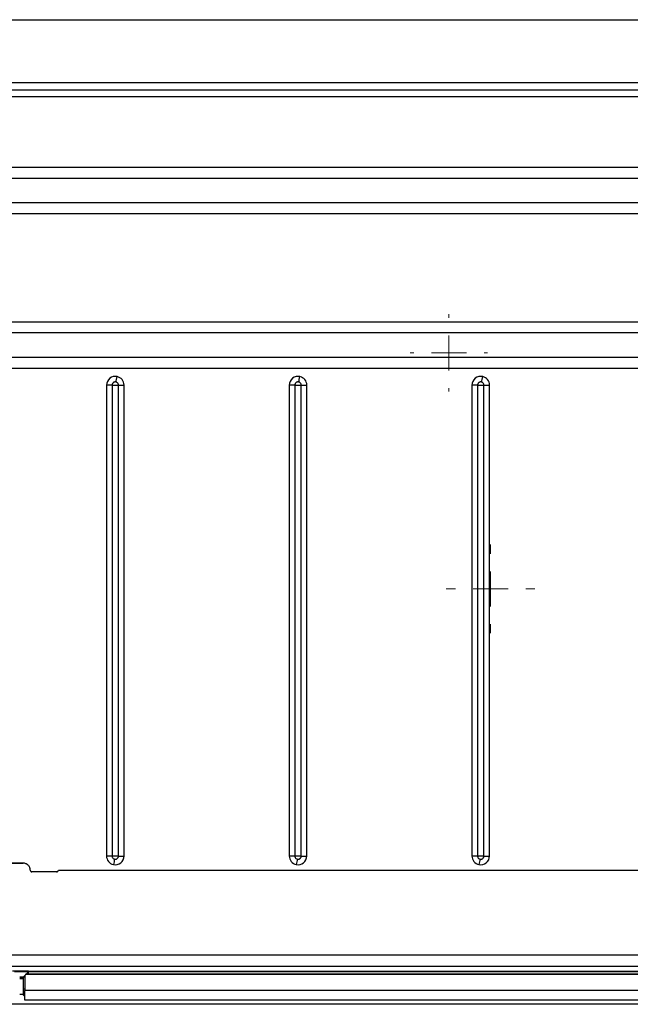
# Model space of a CAD drawing. Units: inches. Extents: x 6.3 to 94.2, y 8.7 to 55.9.
# Drawn here: x 58.5 to 62, y 33.6 to 39.1 of the extents above; entities that cross this region are included whole.
import ezdxf

# ---------------------------------------------------------------- set-up
doc = ezdxf.new("R2010")
doc.units = ezdxf.units.IN
doc.header["$MEASUREMENT"] = 0

# ---------------------------------------------------------------- blocks, each defined once
blk = doc.blocks.new('SW_CENTERMARKSYMBOL_8')
at = {"color": 0, "linetype": 'Continuous', "lineweight": 18}
for p, q in [((0, 0.1969), (0, 0.2165)), ((0, 0), (0, 0.0984)), ((-0.1969, 0), (-0.2165, 0)), ((0, 0), (-0.0984, 0)), ((0, 0), (0, -0.0984)), ((0, 0), (0.0984, 0)), ((0.1969, 0), (0.2165, 0)), ((0, -0.1969), (0, -0.2165))]:
    blk.add_line(p, q, dxfattribs=at)
blk = doc.blocks.new('SW_CENTERMARKSYMBOL_13')
at = {"color": 0, "linetype": 'Continuous', "lineweight": 18}
for p, q in [((0, 0.1969), (0, 0.2484)), ((0, 0), (0, 0.0984)), ((-0.1969, 0), (-0.2484, 0)), ((0, 0), (-0.0984, 0)), ((0, 0), (0, -0.0984)), ((0, 0), (0.0984, 0)), ((0.1969, 0), (0.2484, 0)), ((0, -0.1969), (0, -0.2484))]:
    blk.add_line(p, q, dxfattribs=at)

msp = doc.modelspace()

# ---------------------------------------------------------------- linework, layer by layer
at = {"color": 7, "linetype": 'Continuous', "lineweight": 25}
for p, q in [((49.8404, 39.0667), (64.116, 39.0667)), ((49.2498, 38.7143), (64.2341, 38.7143)), ((49.2498, 38.674), (64.2341, 38.674)), ((49.2498, 38.6362), (64.2341, 38.6362)), ((63.0968, 38.2394), (37.639, 38.2394)), ((37.639, 38.1782), (63.0968, 38.1782)), ((37.639, 38.0418), (63.0968, 38.0418)), ((37.639, 37.9806), (63.0968, 37.9806)), ((37.639, 37.3733), (63.0968, 37.3733)), ((63.0968, 37.3121), (37.639, 37.3121)), ((37.639, 37.1757), (63.0968, 37.1757)), ((37.639, 37.1145), (63.0968, 37.1145)), ((59.0195, 37.0195), (59.0195, 34.3817)), ((59.0508, 37.0195), (59.0508, 34.3817)), ((59.0508, 37.0195), (59.0866, 37.0195)), ((59.0866, 34.3817), (59.0866, 37.0195)), ((59.1179, 34.3817), (59.1179, 37.0195)), ((60.0432, 37.0195), (60.0432, 34.3817)), ((60.0745, 37.0195), (60.0745, 34.3817)), ((60.0745, 37.0195), (60.1102, 37.0195)), ((60.1102, 34.3817), (60.1102, 37.0195)), ((60.1415, 34.3817), (60.1415, 37.0195)), ((61.0668, 37.0195), (61.0668, 34.3817)), ((61.0981, 37.0195), (61.0981, 34.3817)), ((61.0981, 37.0195), (61.1338, 37.0195)), ((61.1338, 34.3817), (61.1338, 37.0195)), ((61.1651, 34.3817), (61.1651, 37.0195)), ((59.0866, 34.3817), (59.0508, 34.3817)), ((60.1102, 34.3817), (60.0745, 34.3817)), ((61.1338, 34.3817), (61.0981, 34.3817)), ((58.553, 34.3423), (57.5687, 34.3423)), ((57.5687, 34.3418), (58.553, 34.3418)), ((58.553, 34.3423), (58.553, 34.3418)), ((58.6022, 34.2931), (58.6022, 34.2925)), ((58.74, 34.2931), (58.6022, 34.2931)), ((58.74, 34.2925), (58.6022, 34.2925)), ((58.74, 34.2931), (58.74, 34.2925)), ((58.7498, 34.3029), (63.2577, 34.3029)), ((58.7498, 34.3029), (58.7498, 34.3024)), ((58.7498, 34.3024), (63.2577, 34.3024)), ((65.1484, 33.8255), (35.619, 33.8255)), ((65.0982, 33.7636), (35.6691, 33.7636)), ((58.5825, 33.736), (58.4939, 33.736)), ((58.5825, 33.7321), (58.5038, 33.7321)), ((58.553, 33.7025), (58.5333, 33.7025)), ((58.553, 33.7025), (58.5628, 33.7124)), ((58.5628, 33.7025), (58.553, 33.7025)), ((58.553, 33.7025), (58.553, 33.6356)), ((58.553, 33.7025), (58.553, 33.6041)), ((58.5628, 33.7118), (58.5628, 33.7114)), ((58.5628, 33.7114), (58.5628, 33.6283)), ((58.5701, 33.7197), (58.5825, 33.7321)), ((58.5707, 33.7197), (58.5707, 33.7193)), ((64.5989, 33.7197), (58.5707, 33.7197)), ((58.5707, 33.7193), (64.5989, 33.7193)), ((58.5825, 33.7321), (58.5825, 33.736)), ((58.5825, 33.736), (65.1868, 33.736)), ((58.5825, 33.7197), (58.5825, 33.7321)), ((65.1868, 33.7321), (58.5825, 33.7321)), ((58.553, 33.6965), (58.5333, 33.6965)), ((58.5333, 33.6961), (58.553, 33.6961)), ((58.5628, 33.6356), (58.553, 33.6356)), ((58.553, 33.6041), (58.5628, 33.5943)), ((58.5628, 33.6041), (58.553, 33.6041)), ((65.1943, 33.6283), (58.5628, 33.6283)), ((58.5628, 33.5742), (58.5628, 33.6283)), ((65.1926, 33.551), (35.5627, 33.551)), ((65.1943, 33.5742), (58.5628, 33.5742))]:
    msp.add_line(p, q, dxfattribs=at)
at = {"color": 8, "linetype": 'Continuous', "lineweight": 25}
for p, q in [((58.5963, 34.2951), (58.7459, 34.2951)), ((58.553, 33.6051), (58.5333, 33.6051))]:
    msp.add_line(p, q, dxfattribs=at)
at = {"color": 7, "linetype": 'Continuous', "lineweight": 25}
for centre, radius, start, end in [((58.6022, 34.3029), 0.00984, 179.9999, 225.0074), ((58.6022, 34.3024), 0.00984, 180.0008, 225.0054), ((58.6022, 34.3029), 0.00984, 225.0054, 270.0007), ((58.6022, 34.3024), 0.00984, 225.0054, 270.0007), ((58.74, 34.3029), 0.00984, 269.9992, 314.9946), ((58.74, 34.3024), 0.00984, 269.9992, 314.9946), ((58.74, 34.3029), 0.00984, 314.9946, 359.9992), ((58.74, 34.3024), 0.00984, 314.9946, 359.9992), ((58.5707, 33.7118), 0.00787, 134.9946, 179.9992), ((58.5707, 33.7114), 0.00787, 134.9946, 179.9992), ((58.5707, 33.7118), 0.00787, 89.9992, 134.9946), ((58.5707, 33.7114), 0.00787, 89.9992, 134.9946)]:
    msp.add_arc(centre, radius, start, end, dxfattribs=at)
for points, knots in [([(59.0793, 37.0675), (59.0648, 37.0707), (59.0495, 37.0671), (59.0263, 37.0485), (59.0195, 37.0344), (59.0195, 37.0195)], [0, 0, 0, 0, 0.5, 0.5, 1, 1, 1, 1]), ([(59.1179, 37.0195), (59.1179, 37.0307), (59.1141, 37.0415), (59.1, 37.059), (59.0902, 37.0651), (59.0793, 37.0675)], [0, 0, 0, 0, 0.5, 0.5, 1, 1, 1, 1]), ([(60.1029, 37.0675), (60.0884, 37.0707), (60.0732, 37.0671), (60.0499, 37.0485), (60.0432, 37.0344), (60.0432, 37.0195)], [0, 0, 0, 0, 0.5, 0.5, 1, 1, 1, 1]), ([(60.1415, 37.0195), (60.1415, 37.0307), (60.1377, 37.0415), (60.1237, 37.059), (60.1139, 37.0651), (60.1029, 37.0675)], [0, 0, 0, 0, 0.5, 0.5, 1, 1, 1, 1]), ([(61.1266, 37.0675), (61.112, 37.0707), (61.0968, 37.0671), (61.0735, 37.0485), (61.0668, 37.0344), (61.0668, 37.0195)], [0, 0, 0, 0, 0.5, 0.5, 1, 1, 1, 1]), ([(61.1651, 37.0195), (61.1651, 37.0307), (61.1613, 37.0415), (61.1473, 37.059), (61.1375, 37.0651), (61.1266, 37.0675)], [0, 0, 0, 0, 0.5, 0.5, 1, 1, 1, 1]), ([(59.0726, 37.0369), (59.0717, 37.0371), (59.0699, 37.0374), (59.0673, 37.0374), (59.0642, 37.0369), (59.0608, 37.0357), (59.0574, 37.0335), (59.0546, 37.0307), (59.0525, 37.0272), (59.0511, 37.0235), (59.0509, 37.0208), (59.0508, 37.0195)], [0, 0, 0, 0, 0.083557, 0.166676, 0.250877, 0.377287, 0.500138, 0.625982, 0.749399, 0.875347, 1, 1, 1, 1]), ([(59.0866, 37.0195), (59.0866, 37.0201), (59.0865, 37.0215), (59.0862, 37.0235), (59.0852, 37.0267), (59.0829, 37.0309), (59.0791, 37.0343), (59.0755, 37.0361), (59.0736, 37.0367), (59.0726, 37.0369)], [0, 0, 0, 0, 0.083598, 0.16668, 0.250812, 0.500087, 0.749363, 0.873645, 1, 1, 1, 1]), ([(60.0962, 37.0369), (60.0953, 37.0371), (60.0936, 37.0374), (60.0909, 37.0374), (60.0878, 37.0369), (60.0844, 37.0357), (60.081, 37.0335), (60.0782, 37.0307), (60.0761, 37.0272), (60.0747, 37.0235), (60.0745, 37.0208), (60.0745, 37.0195)], [0, 0, 0, 0, 0.0835566, 0.1666759, 0.2508775, 0.3772869, 0.500138, 0.6259819, 0.7493986, 0.8753475, 1, 1, 1, 1]), ([(60.1102, 37.0195), (60.1102, 37.0201), (60.1102, 37.0215), (60.1098, 37.0235), (60.1089, 37.0267), (60.1065, 37.0309), (60.1027, 37.0343), (60.0991, 37.0361), (60.0972, 37.0367), (60.0962, 37.0369)], [0, 0, 0, 0, 0.083598, 0.16668, 0.250812, 0.500087, 0.749363, 0.873645, 1, 1, 1, 1]), ([(61.1198, 37.0369), (61.1189, 37.0371), (61.1172, 37.0374), (61.1145, 37.0374), (61.1114, 37.0369), (61.108, 37.0357), (61.1046, 37.0335), (61.1018, 37.0307), (61.0997, 37.0272), (61.0983, 37.0235), (61.0982, 37.0208), (61.0981, 37.0195)], [0, 0, 0, 0, 0.083557, 0.166676, 0.250877, 0.377287, 0.500138, 0.625982, 0.749399, 0.875347, 1, 1, 1, 1]), ([(61.1338, 37.0195), (61.1338, 37.0201), (61.1338, 37.0215), (61.1334, 37.0235), (61.1325, 37.0267), (61.1302, 37.0309), (61.1263, 37.0343), (61.1227, 37.0361), (61.1208, 37.0367), (61.1198, 37.0369)], [0, 0, 0, 0, 0.083598, 0.16668, 0.250812, 0.500087, 0.749363, 0.873645, 1, 1, 1, 1]), ([(59.0195, 34.3817), (59.0195, 34.3705), (59.0234, 34.3596), (59.0374, 34.3421), (59.0472, 34.3361), (59.0581, 34.3337)], [0, 0, 0, 0, 0.5, 0.5, 1, 1, 1, 1]), ([(59.0508, 34.3817), (59.0509, 34.381), (59.0509, 34.3797), (59.0513, 34.3777), (59.0522, 34.3744), (59.0545, 34.3702), (59.0583, 34.3669), (59.0619, 34.365), (59.0639, 34.3645), (59.0649, 34.3642)], [0, 0, 0, 0, 0.083598, 0.16668, 0.250812, 0.500087, 0.749363, 0.873645, 1, 1, 1, 1]), ([(59.0581, 34.3337), (59.0727, 34.3304), (59.0879, 34.334), (59.1111, 34.3527), (59.1179, 34.3668), (59.1179, 34.3817)], [0, 0, 0, 0, 0.5, 0.5, 1, 1, 1, 1]), ([(59.0649, 34.3642), (59.0657, 34.3641), (59.0675, 34.3637), (59.0702, 34.3638), (59.0733, 34.3643), (59.0766, 34.3655), (59.08, 34.3676), (59.0829, 34.3705), (59.085, 34.3739), (59.0863, 34.3777), (59.0865, 34.3803), (59.0866, 34.3817)], [0, 0, 0, 0, 0.083557, 0.166676, 0.250877, 0.377287, 0.500138, 0.625982, 0.749399, 0.875347, 1, 1, 1, 1]), ([(60.0432, 34.3817), (60.0432, 34.3705), (60.047, 34.3596), (60.061, 34.3421), (60.0708, 34.3361), (60.0817, 34.3337)], [0, 0, 0, 0, 0.5, 0.5, 1, 1, 1, 1]), ([(60.0745, 34.3817), (60.0745, 34.381), (60.0745, 34.3797), (60.0749, 34.3777), (60.0758, 34.3744), (60.0781, 34.3702), (60.082, 34.3669), (60.0856, 34.365), (60.0875, 34.3645), (60.0885, 34.3642)], [0, 0, 0, 0, 0.083598, 0.16668, 0.250812, 0.500087, 0.749363, 0.873645, 1, 1, 1, 1]), ([(60.0817, 34.3337), (60.0963, 34.3304), (60.1115, 34.334), (60.1348, 34.3527), (60.1415, 34.3668), (60.1415, 34.3817)], [0, 0, 0, 0, 0.5, 0.5, 1, 1, 1, 1]), ([(60.0885, 34.3642), (60.0894, 34.3641), (60.0911, 34.3637), (60.0938, 34.3638), (60.0969, 34.3643), (60.1003, 34.3655), (60.1037, 34.3676), (60.1065, 34.3705), (60.1086, 34.3739), (60.11, 34.3777), (60.1101, 34.3803), (60.1102, 34.3817)], [0, 0, 0, 0, 0.0835566, 0.1666759, 0.2508775, 0.3772869, 0.500138, 0.6259819, 0.7493986, 0.8753475, 1, 1, 1, 1]), ([(61.0668, 34.3817), (61.0668, 34.3705), (61.0706, 34.3596), (61.0846, 34.3421), (61.0944, 34.3361), (61.1054, 34.3337)], [0, 0, 0, 0, 0.5, 0.5, 1, 1, 1, 1]), ([(61.0981, 34.3817), (61.0981, 34.381), (61.0981, 34.3797), (61.0985, 34.3777), (61.0994, 34.3744), (61.1017, 34.3702), (61.1056, 34.3669), (61.1092, 34.365), (61.1111, 34.3645), (61.1121, 34.3642)], [0, 0, 0, 0, 0.083598, 0.16668, 0.250812, 0.500087, 0.749363, 0.873645, 1, 1, 1, 1]), ([(61.1054, 34.3337), (61.1199, 34.3304), (61.1351, 34.334), (61.1584, 34.3527), (61.1651, 34.3668), (61.1651, 34.3817)], [0, 0, 0, 0, 0.5, 0.5, 1, 1, 1, 1]), ([(61.1121, 34.3642), (61.113, 34.3641), (61.1147, 34.3637), (61.1174, 34.3638), (61.1205, 34.3643), (61.1239, 34.3655), (61.1273, 34.3676), (61.1301, 34.3705), (61.1322, 34.3739), (61.1336, 34.3777), (61.1338, 34.3803), (61.1338, 34.3817)], [0, 0, 0, 0, 0.0835566, 0.1666759, 0.2508775, 0.3772869, 0.500138, 0.6259819, 0.7493986, 0.8753475, 1, 1, 1, 1]), ([(58.5808, 34.3302), (58.5799, 34.3311), (58.578, 34.3329), (58.5749, 34.3351), (58.5716, 34.3371), (58.5669, 34.3393), (58.5607, 34.3413), (58.5555, 34.3416), (58.553, 34.3418)], [0, 0, 0, 0, 0.1239479, 0.2478316, 0.3728755, 0.5002708, 0.75102, 1, 1, 1, 1]), ([(58.5808, 34.3302), (58.5799, 34.3311), (58.578, 34.3329), (58.5749, 34.3351), (58.5716, 34.3371), (58.5669, 34.3393), (58.5607, 34.3413), (58.5555, 34.3416), (58.553, 34.3418)], [0, 0, 0, 0, 0.1239479, 0.2478316, 0.3728755, 0.5002708, 0.75102, 1, 1, 1, 1]), ([(58.5923, 34.3024), (58.5923, 34.3037), (58.5922, 34.3062), (58.5916, 34.31), (58.5907, 34.3138), (58.5889, 34.3186), (58.586, 34.3245), (58.5825, 34.3283), (58.5808, 34.3302)], [0, 0, 0, 0, 0.123948, 0.247832, 0.372876, 0.500271, 0.75102, 1, 1, 1, 1]), ([(58.5923, 34.3024), (58.5923, 34.3037), (58.5922, 34.3062), (58.5916, 34.31), (58.5907, 34.3138), (58.5889, 34.3186), (58.586, 34.3245), (58.5825, 34.3283), (58.5808, 34.3302)], [0, 0, 0, 0, 0.123948, 0.247832, 0.372876, 0.500271, 0.75102, 1, 1, 1, 1])]:
    msp.add_open_spline(points, degree=3, knots=knots, dxfattribs=at)
for points in [[(59.0726, 37.0369), (59.0746, 37.0463), (59.077, 37.0569), (59.0793, 37.0675)], [(60.0962, 37.0369), (60.0983, 37.0463), (60.1006, 37.0569), (60.1029, 37.0675)], [(61.1198, 37.0369), (61.1219, 37.0463), (61.1242, 37.0569), (61.1266, 37.0675)], [(59.0508, 37.0195), (59.0412, 37.0195), (59.0304, 37.0195), (59.0195, 37.0195)], [(59.0866, 37.0195), (59.0962, 37.0195), (59.1071, 37.0195), (59.1179, 37.0195)], [(60.0745, 37.0195), (60.0648, 37.0195), (60.054, 37.0195), (60.0432, 37.0195)], [(60.1102, 37.0195), (60.1199, 37.0195), (60.1307, 37.0195), (60.1415, 37.0195)], [(61.0981, 37.0195), (61.0884, 37.0195), (61.0776, 37.0195), (61.0668, 37.0195)], [(61.1338, 37.0195), (61.1435, 37.0195), (61.1543, 37.0195), (61.1651, 37.0195)], [(59.0508, 34.3817), (59.0412, 34.3817), (59.0304, 34.3817), (59.0195, 34.3817)], [(59.0649, 34.3642), (59.0628, 34.3548), (59.0605, 34.3442), (59.0581, 34.3337)], [(59.0866, 34.3817), (59.0962, 34.3817), (59.1071, 34.3817), (59.1179, 34.3817)], [(60.0745, 34.3817), (60.0648, 34.3817), (60.054, 34.3817), (60.0432, 34.3817)], [(60.0885, 34.3642), (60.0864, 34.3548), (60.0841, 34.3442), (60.0817, 34.3337)], [(60.1102, 34.3817), (60.1199, 34.3817), (60.1307, 34.3817), (60.1415, 34.3817)], [(61.0981, 34.3817), (61.0884, 34.3817), (61.0776, 34.3817), (61.0668, 34.3817)], [(61.1121, 34.3642), (61.11, 34.3548), (61.1077, 34.3442), (61.1054, 34.3337)], [(61.1338, 34.3817), (61.1435, 34.3817), (61.1543, 34.3817), (61.1651, 34.3817)]]:
    msp.add_open_spline(points, degree=3, dxfattribs=at)

# ---------------------------------------------------------------- block references
at = {"color": 7, "linetype": 'Continuous', "lineweight": 18}
for name, p in [('SW_CENTERMARKSYMBOL_8', (60.9376, 37.2)), ('SW_CENTERMARKSYMBOL_13', (61.1711, 35.8777))]:
    msp.add_blockref(name, p, dxfattribs=at)

doc.saveas('drawing.dxf')
